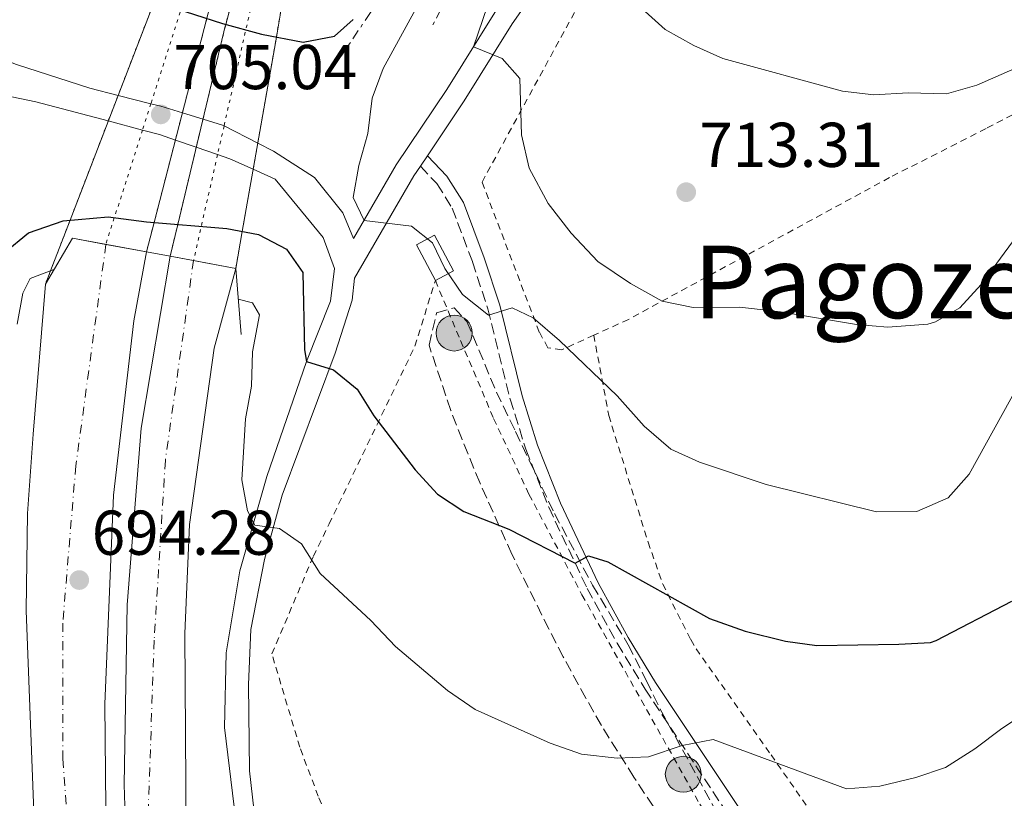
# Model space of a CAD drawing. Units: metres. Extents: x 583121 to 586543, y 4765952 to 4768307.
# Drawn here: x 584836 to 584992, y 4767586 to 4767709 of the extents above; entities that cross this region are included whole.
import ezdxf
from ezdxf.enums import TextEntityAlignment as Align

# ---------------------------------------------------------------- set-up
doc = ezdxf.new("R2010")
doc.units = ezdxf.units.M
doc.header["$MEASUREMENT"] = 0
for name, pattern in [('DGN Style 2', [1.7399219301090239, 1.043953158065414, -0.6959687720436097]), ('DGN Style 3', [2.435890702152634, 1.739921930109024, -0.6959687720436097]), ('DGN Style 4', [2.7856150101045474, 1.391937544087219, -0.6959687720436097, 0.001739921930109024, -0.6959687720436097]), ('DGN Style 5', [1.217945351076317, 0.5219765790327072, -0.6959687720436097]), ('DGN Style 7', [3.4798438602180486, 1.565929737098122, -0.6959687720436097, 0.5219765790327072, -0.6959687720436097])]:
    doc.linetypes.add(name, pattern=pattern)
for name, color, linetype, lineweight in [('Autopista', 135, 'Continuous', 0), ('autovía', 7, 'DGN Style 4', 0), ('autovía no vista', 7, 'Continuous', 0), ('Boca de túnel', 1, 'Continuous', 0), ('Cabeza de talud', 9, 'DGN Style 7', 0), ('Camino', 7, 'DGN Style 3', 0), ('Canal lineal sin especificar', 4, 'Continuous', 13), ('Cota de punto acotado terreno', 7, 'Continuous', 0), ('Curva de nivel directora', 30, 'Continuous', 30), ('Curva de nivel intermedia', 30, 'Continuous', 0), ('Edificio', 1, 'Continuous', 13), ('Línea de asfalto', 7, 'Continuous', 13), ('Línea de pista sin pavimentar', 7, 'Continuous', 0), ('Margen derecho', 7, 'Continuous', 0), ('Poste tendido eléctrico', 7, 'Continuous', 0), ('Punto acotado terreno (símbolo)', 7, 'Continuous', 0), ('Tela metálica o alambrada', 7, 'DGN Style 2', 0), ('Texto de Área (paraje) menor', 7, 'Continuous', 0), ('Valla', 7, 'DGN Style 2', 0), ('Zona arbolada', 92, 'DGN Style 3', 0)]:
    doc.layers.add(name, color=color, linetype=linetype, lineweight=lineweight)
doc.styles.add('Style-Arial', font='arial.ttf')

# ---------------------------------------------------------------- blocks, each defined once
blk = doc.blocks.new('5PATER')
at = {"layer": 'Canal lineal sin especificar', "linetype": 'Continuous', "lineweight": 0}
h = blk.add_hatch(color=51, dxfattribs=at)
edge = h.paths.add_edge_path()
edge.add_ellipse((0, 0), major_axis=(-0.1095731443231308, -0.1110710700762829), ratio=0.9994222409660317, start_angle=0, end_angle=360)
blk = doc.blocks.new('5PELE')
at = {"layer": 'Valla', "linetype": 'Continuous', "lineweight": 0}
h = blk.add_hatch(color=9, dxfattribs=at)
edge = h.paths.add_edge_path()
edge.add_arc((-2.000000476837158e-05, 0), 0.2850000000000001, 0, 360)
at = {"layer": 'Valla', "color": 252, "linetype": 'Continuous', "lineweight": 0}
blk.add_circle((-2.000000476837158e-05, 0), 0.2850000000000001, dxfattribs=at)

msp = doc.modelspace()

# ---------------------------------------------------------------- linework, layer by layer
at = {"layer": 'Autopista', "color": 135, "linetype": 'Continuous', "lineweight": 0}
for points in [[(584868.0500000014, 4767435.590000001, 694.1999999999971), (584856.8099999984, 4767478.07, 694.9799999999959), (584849.2499999991, 4767511.11, 695.1000000000058), (584842.0500000018, 4767548.55, 695.279999999999), (584838.4499999987, 4767582.630000002, 695.279999999999), (584837.1700000024, 4767615.909999999, 694.8000000000029), (584837.3700000013, 4767631.27, 694.320000000007), (584838.29, 4767643.830000001, 693.8399999999965), (584840.2100000001, 4767667.59, 694.4400000000023), (584844.4899999981, 4767674.869999999, 700.1399999999994), (584856.2299999995, 4767672.689999999, 699.9199999999983), (584854.2100000011, 4767661.750000001, 693.3800000000047), (584851.0100000026, 4767634.15, 693.9199999999983), (584849.6099999989, 4767601.029999999, 694.5200000000041), (584849.8500000027, 4767579.189999999, 694.7599999999948), (584850.5700000001, 4767564.470000001, 695), (584853.3299999983, 4767541.509999999, 694.8800000000047), (584856.6099999995, 4767520.869999999, 694.820000000007), (584862.4500000001, 4767494.069999999, 694.6399999999994), (584878.6900000009, 4767431.189999999, 694.1600000000036)], [(584888.1700000025, 4767410.390000001, 693.7400000000052), (584871.9699999997, 4767469.909999999, 694.4600000000064), (584865.2899999988, 4767496.15, 694.5200000000041), (584860.2100000004, 4767518.949999999, 694.7599999999948), (584856.8099999984, 4767539.75, 694.7599999999948), (584854.77, 4767555.670000001, 694.8800000000047), (584853.1299999994, 4767574.790000001, 694.6399999999994), (584852.6900000012, 4767588.310000001, 694.5800000000017), (584853.1700000018, 4767616.790000002, 694.3399999999965), (584855.3700000013, 4767644.79, 693.8600000000006), (584859.9800000002, 4767672.000000001, 699.8500000000058), (584870.3700000015, 4767670.07, 699.6600000000036), (584866.9299999994, 4767657.430000001, 692.4799999999959), (584863.0500000013, 4767629.51, 693.1999999999971), (584862.3299999972, 4767612.230000001, 693.5599999999977), (584862.5300000005, 4767580.470000001, 694.1000000000058), (584864.6099999994, 4767550.390000002, 694.1000000000058), (584866.4899999991, 4767537.990000002, 693.9799999999959), (584872.0500000002, 4767506.230000001, 694.1000000000058), (584877.170000001, 4767485.509999999, 694.279999999999), (584883.5300000022, 4767462.07, 694.279999999999), (584890.9300000007, 4767437.189999999, 693.8600000000006)]]:
    msp.add_polyline3d(points, dxfattribs=at)
at = {"layer": 'autovía', "color": 7, "linetype": 'DGN Style 4', "lineweight": 0}
for points in [[(584849.7899999997, 4767673.890000001, 700.0399999999937), (584849.7894496822, 4767673.885945459, 700.0393000000041), (584845.0300000008, 4767638.82, 693.8800000000048), (584842.9499999998, 4767613.890000002, 694.5899999999965), (584842.9600000011, 4767592.369999999, 694.9400000000023), (584845.3399999993, 4767560.310000002, 695.1600000000037), (584848.6000000006, 4767536.86, 695.0700000000071), (584856.3000000007, 4767499.11, 694.8699999999953), (584873.7999999998, 4767432.010000001, 694.1600000000037), (584887.1299999983, 4767383.180000001, 693.300000000003), (584896.9200000005, 4767340.730000002, 692.4199999999983), (584906.9699999976, 4767286.000000002, 691.5299999999991), (584912.3099999975, 4767243.840000002, 690.100000000006), (584918.8200000009, 4767174.900000002, 689.6499999999943), (584920.6000000001, 4767133.940000001, 688.779999999999), (584920.3000000005, 4767116.420000001, 688.3300000000019), (584916.1499999977, 4767049.91, 686.3399999999965), (584913.7699999993, 4767011.32, 685.3099999999977), (584907.7600000012, 4766965.810000001, 683.75)], [(584863.6799999991, 4767671.310000001, 699.7799999999991), (584859.2199999975, 4767639.660000001, 693.5), (584857.4400000006, 4767611.170000001, 694.0399999999937), (584856.2499999992, 4767576.74, 694.4600000000065), (584858.329999998, 4767550.020000001, 694.6100000000005), (584863.6599999989, 4767527.62, 694.3600000000006), (584871.9699999993, 4767483.699999999, 694.4100000000036), (584891.2199999986, 4767419.529999999, 693.8399999999964), (584905.7499999995, 4767357.800000003, 692.8399999999965), (584914.9099999993, 4767317.040000002, 692.2700000000042), (584922.6200000007, 4767266.290000002, 691.4700000000012), (584929.7199999974, 4767203.020000001, 690.2700000000042), (584933.8700000005, 4767143.660000001, 689.5399999999937), (584931.1999999993, 4767083.330000001, 688.0200000000041), (584928.230000001, 4767034.66, 686.0700000000071), (584919.9400000006, 4766957.730000001, 683.5200000000042), (584914.0100000007, 4766916.77, 682.0500000000029), (584910.4600000012, 4766878.670000001, 680.6100000000007), (584910.1700000007, 4766843.350000001, 679.4100000000036), (584911.9499999976, 4766811.000000001, 678.4900000000054), (584917.8700000009, 4766777.699999999, 677.6600000000036), (584928.839999999, 4766733.78, 677.0899999999967), (584945.7197900071, 4766689.270242695, 676.9499999999972)]]:
    msp.add_polyline3d(points, dxfattribs=at)
at = {"layer": 'autovía no vista', "color": 7, "linetype": 'DGN Style 5', "lineweight": 13, "extrusion": (0.9331651144700117, -0.3594473517607321, 0.0006858923872386294), "elevation": -1167972.522333764, "flags": 128}
msp.add_lwpolyline([(4659293.903579268, 1493.883812970268), (4659289.465158888, 1501.103814668589), (4659273.468125875, 1501.103814668589)], dxfattribs=at)
at = {"layer": 'autovía no vista', "color": 7, "linetype": 'DGN Style 5', "lineweight": 0, "extrusion": (0.02979671572505307, 0.09302771254472124, 0.9952175643700714), "elevation": 461649.091120043, "flags": 128}
msp.add_lwpolyline([(897327.5049976837, -4696260.013944534), (897327.5049976836, -4696239.790397113)], dxfattribs=at)
at = {"layer": 'autovía no vista', "color": 7, "linetype": 'DGN Style 5', "lineweight": 13, "extrusion": (0.9682039173120143, -0.2501293185152568, 0.004061837116835628), "elevation": -626271.7833725191, "flags": 128}
msp.add_lwpolyline([(4762451.143593691, 3242.520723437404), (4762446.566763865, 3243.840734326569), (4762431.094705069, 3243.840734326569)], dxfattribs=at)
at = {"layer": 'autovía no vista', "color": 7, "linetype": 'DGN Style 5', "lineweight": 13, "extrusion": (0.9722361378567564, -0.2334497515252028, 0.01606567017584344), "elevation": -544378.597620534, "flags": 128}
msp.add_lwpolyline([(4772496.736841274, 9439.025205558943), (4772492.139379767, 9447.026264550765), (4772492.056921239, 9447.176257543544), (4772476.702033911, 9447.105448404833)], dxfattribs=at)
at = {"layer": 'autovía no vista', "color": 7, "linetype": 'DGN Style 5', "lineweight": 0, "extrusion": (0.005060546745744757, 0.02229582112722656, 0.999738609450939), "elevation": 109958.4736291928, "flags": 128}
msp.add_lwpolyline([(484934.1694854312, -4777646.373286166), (484934.1694854314, -4777626.27960835)], dxfattribs=at)
at = {"layer": 'autovía no vista', "color": 7, "linetype": 'DGN Style 5', "lineweight": 13, "extrusion": (0.9849312407852887, -0.172946381453786, 8.197160992786129e-06), "elevation": -248494.1788685104, "flags": 128}
msp.add_lwpolyline([(4796998.563151053, 702.0369468135415), (4797015.63332617, 702.0369468135416), (4797019.796065652, 693.4569468132515)], dxfattribs=at)
at = {"layer": 'autovía no vista', "color": 7, "linetype": 'DGN Style 5', "lineweight": 13, "elevation": 700, "flags": 128}
for points in [[(584851.7299074957, 4767697.482123347), (584850.1671534735, 4767693.425040917)], [(584861.9199525513, 4767694.709768489), (584860.8067825736, 4767690.400895228)], [(584873.1307004968, 4767685.776355335), (584873.857774981, 4767689.917051243)]]:
    msp.add_lwpolyline(points, dxfattribs=at)
at = {"layer": 'autovía no vista', "color": 7, "linetype": 'DGN Style 5', "lineweight": 0, "extrusion": (0.02979998517892967, 0.09303793413770511, 0.9952165109636817), "elevation": 461699.7359972975, "flags": 128}
msp.add_lwpolyline([(897327.2972727664, -4696234.851326712), (897327.2972727665, -4696230.456988475)], dxfattribs=at)
at = {"layer": 'autovía no vista', "color": 7, "linetype": 'DGN Style 5', "lineweight": 13, "extrusion": (-0.9331649049929078, 0.359447271086633, 0.0009588524130744853), "elevation": 1167973.411416636, "flags": 128}
msp.add_lwpolyline([(-4659269.120453227, -419.9143170947284), (-4659252.26916188, -419.9143170947286), (-4659243.683814977, -424.9143189259323), (-4659241.433015352, -425.4743196506538)], dxfattribs=at)
at = {"layer": 'autovía no vista', "color": 7, "linetype": 'DGN Style 5', "lineweight": 13, "extrusion": (-0.001078613262775805, -0.004493511381402488, 0.999989322417442), "elevation": -21354.45761216765, "flags": 128}
msp.add_lwpolyline([(584865.6009461948, 4767645.896281348), (584864.5301535329, 4767641.435398282)], dxfattribs=at)
at = {"layer": 'autovía no vista', "color": 7, "linetype": 'DGN Style 5', "lineweight": 0, "extrusion": (0.02979697734276216, 0.09302854345018402, 0.995217478868198), "elevation": 461653.2056176289, "flags": 128}
msp.add_lwpolyline([(897327.2970184556, -4696235.031337926), (897327.2970184558, -4696215.937121642)], dxfattribs=at)
at = {"layer": 'autovía no vista', "color": 7, "linetype": 'DGN Style 5', "lineweight": 0, "extrusion": (0.005062686919959416, 0.02230525034728369, 0.9997383882837027), "elevation": 110004.6808182284, "flags": 128}
msp.add_lwpolyline([(484934.1688694535, -4777625.215975263), (484934.1688694534, -4777620.542257115)], dxfattribs=at)
at = {"layer": 'autovía no vista', "color": 7, "linetype": 'DGN Style 5', "lineweight": 13, "extrusion": (-0.9680947408487929, 0.2501011135247238, 0.01555653414491279), "elevation": 626214.8966041426, "flags": 128}
msp.add_lwpolyline([(-4762426.644331352, -9042.827695454644), (-4762413.1442957, -9042.827695454642), (-4762408.351634807, -9042.907705136631)], dxfattribs=at)
at = {"layer": 'autovía no vista', "color": 7, "linetype": 'DGN Style 5', "lineweight": 13, "extrusion": (0.9707435460970251, -0.2332850647304031, 0.05687746728454724), "elevation": -544437.8144824165, "flags": 128}
msp.add_lwpolyline([(4772369.311464948, 31717.64757063905), (4772356.735716645, 31717.58947659446), (4772351.564563294, 31717.43923337572)], dxfattribs=at)
at = {"layer": 'autovía no vista', "color": 7, "linetype": 'DGN Style 5', "lineweight": 0, "extrusion": (-0.9751959142343012, 0.2213434627756155, 1.863397957681917e-05), "elevation": 484936.2190510045, "flags": 128}
msp.add_lwpolyline([(-4778886.545065239, 690.3500085179955), (-4778869.337597776, 690.7436085180597), (-4778869.33493666, 690.7437085180645)], dxfattribs=at)
at = {"layer": 'autovía no vista', "color": 7, "linetype": 'DGN Style 5', "lineweight": 13, "extrusion": (-0.9849311783080734, 0.1729463706147912, 0.000356213196845828), "elevation": 248494.4188200837, "flags": 128}
msp.add_lwpolyline([(-4796978.411939993, 603.7830469801198), (-4796984.351922523, 611.483047468635), (-4796994.359073201, 611.483047468635)], dxfattribs=at)
at = {"layer": 'autovía no vista', "color": 7, "linetype": 'Continuous', "lineweight": 0}
for points in [[(584866.9400000006, 4767714.119999998, 698.679999999993), (584865.7899999995, 4767709.689999999, 700), (584857.4299999998, 4767677.33, 700), (584856.2299999995, 4767672.689999999, 699.9199999999983), (584844.4899999981, 4767674.869999999, 700.1399999999994), (584840.2100000001, 4767667.59, 694.4400000000023), (584841.0199999993, 4767669.689999999, 695), (584844.1100000005, 4767677.699999998, 700), (584857.4800000013, 4767712.410000001, 700), (584859.0799999972, 4767716.550000001, 692.779999999999)], [(584877.5300000008, 4767710.830000001, 698.929999999993), (584876.8099999989, 4767706.730000001, 700), (584871.3999999977, 4767675.92, 700), (584870.3700000015, 4767670.07, 692.3000000000029), (584859.9800000002, 4767672.000000001, 699.8500000000058), (584861.1800000005, 4767677.03, 700), (584868.769999999, 4767708.650000001, 700.1499999999943), (584868.7899999992, 4767708.73, 700), (584869.9899999994, 4767713.170000001, 692)]]:
    msp.add_polyline3d(points, close=True, dxfattribs=at)
at = {"layer": 'Boca de túnel', "color": 1, "linetype": 'Continuous', "lineweight": 0, "extrusion": (-0.09244981496084768, -0.5795801581039698, 0.8096541681766868), "elevation": -2816751.648545581, "flags": 128}
msp.add_lwpolyline([(-173465.5756129675, 3886967.024127707), (-173462.4957934502, 3886976.73605397), (-173457.1075367597, 3886976.566810086), (-173450.5589642953, 3886976.361207693)], dxfattribs=at)
at = {"layer": 'Boca de túnel', "color": 1, "linetype": 'Continuous', "lineweight": 0, "extrusion": (0.01805234173025348, -0.003321630874693881, 0.9998315256713936), "elevation": -4578.622199063177, "flags": 128}
msp.add_lwpolyline([(4794795.540027192, 287532.509785863), (4794795.540027193, 287528.6961917579)], dxfattribs=at)
at = {"layer": 'Boca de túnel', "color": 1, "linetype": 'Continuous', "lineweight": 0, "extrusion": (0.1815964187492101, 0.9542070888390166, 0.2377216277641362), "elevation": 4655721.266978218, "flags": 128}
msp.add_lwpolyline([(316796.113392226, -1138708.782931766), (316792.3495265815, -1138708.852629776), (316785.5457606214, -1138708.97853918)], dxfattribs=at)
at = {"layer": 'Boca de túnel', "color": 1, "linetype": 'Continuous', "lineweight": 0, "extrusion": (0.04275507867285142, -0.5334205054075641, 0.8447689433557658), "elevation": -2517575.748634239, "flags": 128}
msp.add_lwpolyline([(963920.491380669, 3975603.271427755), (963920.491380669, 3975590.825882367)], dxfattribs=at)
at = {"layer": 'Cabeza de talud', "color": 9, "linetype": 'DGN Style 7', "lineweight": 0}
for points in [[(585037.891208458, 4767856.219624213, 695.9248999999986), (585009.6500000019, 4767833.829999999, 698.8800000000051), (584988.3300000007, 4767815.569999999, 700.2500000000005), (584957.8899999995, 4767792.390000001, 701.64), (584948.5599999999, 4767784.829999999, 702.2700000000042), (584937.4800000001, 4767774.9, 703.110000000001), (584931.9900000006, 4767769.560000001, 703.460000000007), (584928.4900000002, 4767766, 703.3699999999953), (584921.0400000004, 4767757.609999999, 703.1999999999972), (584912.2300000016, 4767745.470000001, 703.6999999999972), (584900.9500000007, 4767727.170000001, 704.6300000000047), (584894.2200000006, 4767714.850000001, 705.0899999999965), (584891.7300000004, 4767710.63, 704.2500000000005), (584887.0900000002, 4767703.67, 701.64)], [(584936.9166248277, 4767759.211421886, 710.5538999999994), (584936.2100000005, 4767758.630000001, 710.5500000000029), (584932.6200000008, 4767755.159999999, 710.4700000000012), (584925.4600000016, 4767746.8, 710.279999999999), (584913.670000001, 4767730.720000001, 709.4799999999959), (584910.9100000005, 4767726.569999999, 709.1199999999958), (584901.5300000017, 4767708.470000001, 708.0899999999965)]]:
    msp.add_polyline3d(points, dxfattribs=at)
at = {"layer": 'Camino', "color": 7, "linetype": 'DGN Style 3', "lineweight": 0}
msp.add_polyline3d([(584899.6299999995, 4767686.250000001, 707.1699999999984), (584902.2499999992, 4767683.500000002, 707.0800000000019), (584904.6799999989, 4767679.61, 707.0599999999978), (584907.8900000008, 4767671.109999999, 706.9100000000036), (584910.3200000004, 4767663.689999999, 706.179999999993), (584913.8699999999, 4767649.359999999, 703.6000000000058), (584916.350000001, 4767641.430000002, 702.3600000000006), (584919.9699999975, 4767632.230000001, 700.9100000000036), (584926.0799999984, 4767619.380000001, 698.8399999999965), (584930.8199999994, 4767610.699999999, 697.3899999999994), (584935.2399999984, 4767603.450000001, 696.1300000000047), (584963.4100000005, 4767560.910000001, 687.4799999999959), (584965.8500000013, 4767556.77, 686.779999999999), (584968.7600000015, 4767550.880000002, 685.8999999999944), (584970.4899999971, 4767546.350000001, 685.3800000000047), (584973.3099999978, 4767536.750000001, 684.4900000000052), (584976.9200000021, 4767522.430000001, 681.7599999999948), (584978.1999999986, 4767517.640000002, 681.179999999993), (584989.7899999978, 4767475.940000001, 678.8200000000072)], dxfattribs=at)
at = {"layer": 'Curva de nivel directora', "color": 30, "linetype": 'Continuous', "lineweight": 30, "elevation": 700.0000000000001, "flags": 128}
for points in [[(584856.2899999995, 4767712.800000001), (584868.2900000003, 4767708.869999999), (584874.4500000003, 4767707.190000001), (584881.0499999986, 4767705.910000003), (584886.0499999986, 4767706.87), (584889.0100000004, 4767709.51)], [(584833.6499999993, 4767672.550000002), (584837.5299999996, 4767675.689999999), (584843.0100000004, 4767677.609999999), (584850.1699999995, 4767678.230000001), (584856.2499999992, 4767677.430000001), (584868.9699999996, 4767676.390000002), (584873.9699999997, 4767675.430000001), (584878.3999999998, 4767673.119999999), (584881.0099999983, 4767669.430000002), (584881.2899999999, 4767657.189999999), (584881.6099999995, 4767655.350000001), (584885.8499999997, 4767653.99), (584889.6099999994, 4767650.950000001), (584892.2600000004, 4767646.710000001), (584898.8099999992, 4767638.150000002), (584902.3299999997, 4767634.310000002), (584906.5000000005, 4767631.550000002), (584913.6500000008, 4767628.789999999), (584924.1699999997, 4767623.390000001), (584926.2899999986, 4767624.550000001), (584929.3300000007, 4767623.59), (584945.4500000008, 4767614.630000001), (584951.1300000004, 4767612.630000001), (584957.5299999998, 4767611.03), (584962.4899999995, 4767610.330000001), (584975.4899999994, 4767610.550000002), (584980.4899999995, 4767610.82), (584981.4100000004, 4767611.110000002), (584993.3699999986, 4767617.350000001)]]:
    msp.add_lwpolyline(points, dxfattribs=at)
at = {"layer": 'Curva de nivel intermedia', "color": 30, "linetype": 'Continuous', "lineweight": 0, "flags": 128}
for points, elevation in [([(584914.7300000004, 4767724.709999999), (584908.0499999995, 4767705.179999999), (584912.6100000015, 4767703.350000001), (584915.4099999999, 4767700.149999999), (584915.6800000004, 4767691.24), (584916.8700000017, 4767685.929999999), (584919.8800000004, 4767680.380000002), (584923.5400000016, 4767675.660000001), (584927.7500000005, 4767671.17), (584932.9400000006, 4767667.699999999), (584937.9699999996, 4767664.869999999), (584942.8899999993, 4767663.890000001), (584950.2499999999, 4767663.91), (584956.7300000017, 4767663.189999999), (584968.7700000005, 4767661.190000001), (584973.7500000005, 4767660.75), (584980.0400000003, 4767661.239999999), (584981.2899999997, 4767661.59), (584985.1299999999, 4767663.83), (584988.5100000015, 4767667.529999999), (584996.5700000017, 4767678.470000001)], 710.0000000000005), ([(584898.8899999998, 4767711.189999999), (584893.730000001, 4767701.75), (584891.9900000021, 4767697.060000001), (584891.2900000003, 4767691.430000001), (584889.8799999999, 4767686.380000001), (584888.9900000001, 4767681.329999999), (584890.7200000002, 4767677.679999999), (584898.2500000005, 4767676.789999999), (584901.5700000019, 4767674.149999999), (584903.4900000021, 4767670.07), (584906.3100000005, 4767665.96), (584910.4400000012, 4767662.679999999), (584914.2099999997, 4767663.83), (584917.5300000012, 4767662.23), (584921.6900000009, 4767658.630000001), (584930.8100000004, 4767649.909999999), (584935.0900000008, 4767645.109999998), (584939.3300000009, 4767641.429999999), (584943.8900000006, 4767639.380000002), (584954.4200000007, 4767635.859999998), (584971.930000001, 4767631.509999999), (584978.3300000003, 4767631.59), (584983.2900000003, 4767633.749999999), (584986.6200000006, 4767637.48), (584998.4500000014, 4767658.869999997)], 705), ([(584934.730000001, 4767711.27), (584938.4500000002, 4767707.930000001), (584942.9600000008, 4767705.369999998), (584947.5800000009, 4767703.300000001), (584966.5300000008, 4767698.150000001), (584971.4999999995, 4767697.59), (584976.9700000014, 4767697.909999999), (584983.0100000007, 4767697.749999999), (584987.8200000009, 4767699.09), (585003.7199999997, 4767706.079999999)], 715.0000000000001), ([(584841.5599999996, 4767669.9), (584837.8100000012, 4767668.470000001), (584836.610000001, 4767666.15), (584835.7100000001, 4767661.230000001)], 695), ([(584993.9699999999, 4767598.63), (584991.8100000006, 4767597.190000001), (584987.5300000003, 4767593.989999999), (584982.8900000001, 4767591.03), (584978.1600000004, 4767589.409999999), (584972.4600000007, 4767588.050000001), (584967.1500000021, 4767587.640000001), (584946.0499999998, 4767595.429999999), (584941.1500000003, 4767594.51), (584935.8100000004, 4767592.710000001), (584930.8100000004, 4767592.51), (584925.1599999998, 4767593.130000001), (584920.2100000011, 4767594.859999998), (584908.3300000011, 4767600.230000001), (584903.9300000002, 4767603.189999999), (584895.6800000002, 4767610.199999999), (584891.7700000008, 4767614.31), (584883.7300000007, 4767621.75), (584880.8099999994, 4767626.470000001), (584877.3300000015, 4767628.869999999), (584873.4100000008, 4767629.429999998), (584872.2100000007, 4767631.67), (584871.3300000001, 4767636.59), (584871.9300000012, 4767646.230000001), (584872.85, 4767651.429999999), (584873.050000001, 4767656.869999999), (584874.1500000008, 4767662.730000001), (584873.0100000009, 4767664.63), (584870.76, 4767665.189999999)], 695)]:
    msp.add_lwpolyline(points, dxfattribs=dict(at, elevation=elevation))
at = {"layer": 'Edificio', "color": 1, "linetype": 'Continuous', "lineweight": 13}
msp.add_polyline3d([(584904.8899999997, 4767669.67, 709.570000000007), (584902.0099999999, 4767668.15, 709.5099999999949), (584899.0099999999, 4767673.83, 709.5099999999949), (584901.8899999997, 4767675.350000001, 709.4799999999959)], close=True, dxfattribs=at)
at = {"layer": 'Edificio', "color": 51, "linetype": 'Continuous', "lineweight": 13}
msp.add_polyline3d([(584902.0099999999, 4767668.15, 709.5099999999949), (584899.0099999999, 4767673.83, 709.5099999999949), (584901.8899999997, 4767675.350000001, 709.4799999999959), (584904.8899999997, 4767669.67, 709.570000000007), (584902.0099999999, 4767668.15, 709.5099999999949)], dxfattribs=at)
at = {"layer": 'Línea de asfalto', "color": 7, "linetype": 'Continuous', "lineweight": 13}
for points in [[(584856.229999999, 4767672.690000001, 699.9199999999984), (584854.2100000007, 4767661.750000001, 693.3800000000047), (584851.0100000021, 4767634.150000001, 693.9199999999983), (584849.6099999985, 4767601.03, 694.5200000000041), (584849.8500000021, 4767579.190000001, 694.7599999999948), (584850.5699999996, 4767564.470000002, 695.0000000000001), (584853.329999998, 4767541.51, 694.8800000000048), (584856.609999999, 4767520.87, 694.8200000000072), (584862.4499999996, 4767494.07, 694.6399999999994), (584878.6900000004, 4767431.190000001, 694.1600000000037)], [(584859.9799999997, 4767672.000000002, 699.850000000006), (584855.3700000008, 4767644.790000001, 693.8600000000007), (584853.1700000013, 4767616.790000003, 694.3399999999965), (584852.6900000008, 4767588.310000002, 694.5800000000019), (584853.1299999988, 4767574.790000001, 694.6399999999994), (584854.7699999996, 4767555.670000002, 694.8800000000048), (584856.8099999981, 4767539.750000001, 694.7599999999948), (584860.2100000001, 4767518.95, 694.7599999999948), (584865.2899999983, 4767496.150000001, 694.5200000000041), (584871.9699999993, 4767469.91, 694.4600000000065), (584888.170000002, 4767410.390000002, 693.7400000000054)], [(584870.370000001, 4767670.07, 692.300000000003), (584866.9299999989, 4767657.430000001, 692.479999999996), (584863.0500000009, 4767629.510000001, 693.1999999999972), (584862.3299999967, 4767612.230000001, 693.5599999999979), (584862.53, 4767580.470000001, 694.1000000000058), (584864.6099999989, 4767550.390000002, 694.1000000000058), (584866.4899999986, 4767537.990000002, 693.9799999999958), (584872.0499999997, 4767506.230000001, 694.1000000000058), (584877.1700000005, 4767485.51, 694.2799999999991), (584883.5300000019, 4767462.070000002, 694.2799999999991), (584890.9300000003, 4767437.189999999, 693.8600000000007), (584897.7299999996, 4767412.630000001, 693.7400000000054), (584909.5599999983, 4767363.590000002, 692.7200000000014), (584912.4799999996, 4767349.830000003, 692.7799999999991), (584922.1600000003, 4767302.87, 691.9400000000024), (584925.8000000013, 4767282.550000001, 691.5200000000042), (584929.0799999981, 4767262.070000002, 691.3399999999967), (584931.32, 4767240.150000001, 691.3399999999967), (584934.5199999985, 4767213.430000001, 691.0399999999937), (584936.519999999, 4767187.27, 690.4400000000023), (584937.9200000005, 4767159.510000001, 689.8399999999967), (584938.5199999996, 4767130.560000001, 689.179999999993), (584938.2399999979, 4767109.040000002, 688.4600000000064), (584936.8799999988, 4767092.01, 688.350000000006)], [(584840.2099999995, 4767667.59, 694.4400000000024), (584838.2899999997, 4767643.830000003, 693.8399999999964), (584837.3700000008, 4767631.27, 694.3200000000071), (584837.1700000019, 4767615.91, 694.8000000000029), (584838.4499999982, 4767582.630000004, 695.2799999999991), (584842.0500000013, 4767548.550000001, 695.2799999999991), (584849.2499999986, 4767511.110000002, 695.1000000000057), (584856.8099999981, 4767478.07, 694.979999999996), (584868.050000001, 4767435.590000001, 694.1999999999971), (584875.1299999976, 4767410.87, 693.8999999999944), (584888.5199999985, 4767359.590000001, 692.820000000007), (584893.7600000022, 4767333.990000002, 692.1600000000037), (584903.6799999997, 4767277.270000001, 691.2599999999948), (584907.8399999995, 4767247.830000001, 690.7799999999991), (584913.8000000007, 4767192.230000001, 689.8800000000047), (584915.4799999993, 4767160.869999999, 689.1600000000036), (584916.2800000017, 4767130.400000001, 688.5599999999978), (584915.3999999987, 4767099.279999999, 687.779999999999), (584913.8799999988, 4767066.320000002, 686.5800000000019), (584907.2399999981, 4766997.520000001, 684.7799999999991), (584906.5499999997, 4766991.449999999, 684.5800000000019)]]:
    msp.add_polyline3d(points, dxfattribs=at)
at = {"layer": 'Línea de pista sin pavimentar', "color": 7, "linetype": 'Continuous', "lineweight": 0, "extrusion": (0.05511883607533825, 0.3117411377386305, 0.9485670123671411), "elevation": 1519190.86352437, "flags": 128}
msp.add_lwpolyline([(254181.4659075692, -4549769.413095146), (254193.2979183241, -4549770.467500939), (254203.4349159147, -4549770.783380446)], dxfattribs=at)
at = {"layer": 'Línea de pista sin pavimentar', "color": 7, "linetype": 'Continuous', "lineweight": 0, "extrusion": (0.01753331519043133, -0.004492522045390699, 0.9998361866346431), "elevation": -10459.54553972046, "flags": 128}
msp.add_lwpolyline([(4763664.730152748, 616749.7554814637), (4763664.730152749, 616744.3962827974)], dxfattribs=at)
at = {"layer": 'Línea de pista sin pavimentar', "color": 7, "linetype": 'Continuous', "lineweight": 0, "extrusion": (0.1708214698551975, 0.6103191801997057, 0.7735182762655767), "elevation": 3010267.90982621, "flags": 128}
msp.add_lwpolyline([(721827.4528728126, -3672905.791480375), (721825.8331140929, -3672905.837711366), (721822.249723602, -3672905.737833491)], dxfattribs=at)
at = {"layer": 'Línea de pista sin pavimentar', "color": 7, "linetype": 'Continuous', "lineweight": 0, "extrusion": (-0.01687664391554664, 0.005118326426964976, 0.9998444787189331), "elevation": 15237.10510733852, "flags": 128}
msp.add_lwpolyline([(-4732227.148081765, -823875.5110582928), (-4732227.148081765, -823872.0975303126)], dxfattribs=at)
at = {"layer": 'Línea de pista sin pavimentar', "color": 7, "linetype": 'Continuous', "lineweight": 0, "extrusion": (-0.0271577642919875, 0.007205121146064001, 0.9996051930977207), "elevation": 19172.98131894901, "flags": 128}
msp.add_lwpolyline([(-4758245.060736638, -657023.4226410725), (-4758245.060736638, -657029.0317221392)], dxfattribs=at)
at = {"layer": 'Línea de pista sin pavimentar', "color": 7, "linetype": 'Continuous', "lineweight": 0, "extrusion": (-0.08559614736267437, -0.2231957728448738, 0.971008211366334), "elevation": -1113506.571454912, "flags": 128}
msp.add_lwpolyline([(-1161101.307384752, 4526026.740179432), (-1161098.113860795, 4526026.976535483), (-1161097.808248526, 4526026.942650811)], dxfattribs=at)
at = {"layer": 'Línea de pista sin pavimentar', "color": 7, "linetype": 'Continuous', "lineweight": 0, "extrusion": (-0.109986199685398, -0.3111158200867747, 0.9439862193753136), "elevation": -1546965.094732308, "flags": 128}
msp.add_lwpolyline([(-1037686.042696104, 4427532.16718751), (-1037688.705243612, 4427532.146580505), (-1037691.493182968, 4427531.908387769)], dxfattribs=at)
at = {"layer": 'Línea de pista sin pavimentar', "color": 7, "linetype": 'Continuous', "lineweight": 0, "extrusion": (0.02340946169978089, -0.01199302471233057, 0.9996540223803313), "elevation": -42782.63055611219, "flags": 128}
msp.add_lwpolyline([(4509923.319352597, 1652793.450699817), (4509923.319352597, 1652787.455132831)], dxfattribs=at)
at = {"layer": 'Línea de pista sin pavimentar', "color": 7, "linetype": 'Continuous', "lineweight": 0, "extrusion": (-0.002403430091370513, 0.0008299614714180831, 0.9999967673386508), "elevation": 3256.241799351116, "flags": 128}
msp.add_lwpolyline([(584864.1202882096, 4767688.197915852), (584860.8117805365, 4767689.340418407)], dxfattribs=at)
at = {"layer": 'Línea de pista sin pavimentar', "color": 7, "linetype": 'Continuous', "lineweight": 0, "extrusion": (-0.002409684385672519, 0.0008321212266404176, 0.9999967504924333), "elevation": 3262.88091694643, "flags": 128}
msp.add_lwpolyline([(584867.4899700343, 4767687.028771116), (584864.1158940139, 4767688.193915884)], dxfattribs=at)
at = {"layer": 'Línea de pista sin pavimentar', "color": 7, "linetype": 'Continuous', "lineweight": 0, "extrusion": (-0.1803517638250259, -0.5157019320348182, 0.8375707484032366), "elevation": -2563597.411566541, "flags": 128}
msp.add_lwpolyline([(-1021802.726398743, 3931512.71617482), (-1021806.784412628, 3931513.11337147), (-1021808.816347983, 3931513.103853394)], dxfattribs=at)
at = {"layer": 'Línea de pista sin pavimentar', "color": 7, "linetype": 'Continuous', "lineweight": 0, "extrusion": (-0.07412514736253166, -0.110525889380329, 0.9911051862971813), "elevation": -569606.7525733424, "flags": 128}
msp.add_lwpolyline([(-2169800.674089921, 4247405.495020728), (-2169800.674089921, 4247407.523862761)], dxfattribs=at)
at = {"layer": 'Línea de pista sin pavimentar', "color": 7, "linetype": 'Continuous', "lineweight": 0}
for points in [[(584873.857774981, 4767689.917051243, 705.0541999999988), (584876.3700000005, 4767688.630000002, 704.979999999996), (584882.8500000001, 4767684.470000002, 704.8600000000006), (584887.3299999972, 4767678.87, 704.6499999999944), (584889.0500000005, 4767674.790000001, 704.5899999999967), (584895.8099999975, 4767686.470000003, 707.8300000000019), (584903.8099999971, 4767698.390000001, 709.779999999999), (584911.4499999993, 4767710.630000004, 711.6100000000007), (584921.4099999992, 4767724.87, 713.6199999999953), (584932.1299999991, 4767738.550000002, 715.4499999999972), (584940.8500000008, 4767747.350000001, 717.0399999999937), (584955.6900000002, 4767761.109999999, 719.529999999999), (584963.2099999993, 4767766.95, 720.5500000000029), (584967.9300000002, 4767770.710000002, 720.25), (584979.0900000003, 4767777.27, 721.5700000000071)], [(584900.7499999994, 4767687.920000001, 708.3500000000058), (584906.5799999988, 4767696.600000001, 709.779999999999), (584914.1999999986, 4767708.810000001, 711.6100000000007), (584924.0599999978, 4767722.91, 713.6199999999953), (584934.6000000013, 4767736.359999999, 715.4499999999972), (584943.1399999997, 4767744.980000001, 717.0399999999937), (584957.8200000003, 4767758.590000001, 719.529999999999), (584965.25, 4767764.359999999, 720.5500000000029), (584969.8000000009, 4767767.980000001, 720.25), (584980.7600000021, 4767774.42, 721.5700000000071)], [(584827.8700000013, 4767705.390000001, 705.2100000000065), (584835.6099999995, 4767702.390000002, 705.25), (584847.2500000005, 4767698.630000002, 705.25), (584851.7299074957, 4767697.482123347, 705.1662999999972)], [(584899.7600000014, 4767447.960000001, 685.679999999993), (584902.2100000012, 4767449.910000003, 685.4700000000012), (584903.8500000018, 4767453.91, 685.8000000000029), (584904.0899999988, 4767457.189999999, 685.5599999999979), (584902.8900000007, 4767463.75, 685.679999999993), (584899.6099999995, 4767473.83, 685.350000000006), (584890.89, 4767495.59, 686.9100000000037), (584884.4899999985, 4767512.630000001, 687.4499999999971), (584879.8900000007, 4767528.790000001, 688.320000000007), (584875.2899999984, 4767549.430000001, 689.070000000007), (584872.4499999997, 4767565.75, 690.6000000000058), (584868.5699999996, 4767597.350000001, 692.7599999999949), (584868.8500000011, 4767609.190000001, 692.9700000000014), (584871.0100000004, 4767622.15, 694.7700000000042), (584875.2899999984, 4767637.11, 696.8099999999977), (584881.6099999995, 4767655.350000001, 700.5299999999991), (584885.4099999993, 4767664.869999999, 703.1699999999983), (584886.0100000006, 4767670.07, 704.2799999999991), (584884.2499999994, 4767674.95, 704.7599999999949), (584876.6099999994, 4767684.230000001, 704.5200000000042), (584873.1307004968, 4767685.776355335, 704.7229999999981)], [(584910.1599999996, 4767440.710000002, 686.6600000000036), (584909.489999999, 4767451.750000002, 685.5099999999949), (584905.5700000006, 4767464.95, 684.9100000000036), (584900.5700000006, 4767479.430000001, 685.300000000003), (584892.8900000005, 4767498.790000001, 686.5), (584886.4100000008, 4767517.350000001, 687.5800000000019), (584880.4099999992, 4767538.710000001, 689.1399999999994), (584876.69, 4767558.07, 690.3699999999953), (584874.2499999991, 4767575.67, 691.0899999999965), (584872.5700000006, 4767590.470000002, 692.5000000000001), (584872.3700000015, 4767604.15, 692.9499999999972), (584872.7699999994, 4767612.87, 693.3099999999977), (584874.9299999987, 4767623.99, 694.8699999999953), (584877.7299999993, 4767634.150000001, 696.25), (584886.1299999991, 4767656.630000004, 700.9900000000054), (584888.8099999991, 4767665.03, 703.0599999999977), (584889.2199999981, 4767668.510000001, 704.5899999999967), (584898.6099999981, 4767684.720000003, 707.8300000000019), (584899.6299999995, 4767686.250000001, 708.0800000000019)]]:
    msp.add_polyline3d(points, dxfattribs=at)
at = {"layer": 'Margen derecho', "color": 7, "linetype": 'Continuous', "lineweight": 0}
msp.add_polyline3d([(584900.7499999994, 4767687.920000001, 707.1699999999984), (584903.8099999971, 4767684.710000001, 707.0800000000019), (584906.4499999991, 4767680.490000002, 707.0599999999978), (584909.7399999971, 4767671.760000001, 706.9100000000036), (584912.2100000014, 4767664.230000002, 706.179999999993), (584915.7600000009, 4767649.890000002, 703.6000000000058), (584918.1999999996, 4767642.090000001, 702.3600000000006), (584921.8299999972, 4767632.890000001, 700.8999999999944), (584927.8299999987, 4767620.279999999, 698.8399999999965), (584932.5699999996, 4767611.609999999, 697.3800000000048), (584936.89, 4767604.500000002, 696.1300000000047), (584962.4499999994, 4767566.15, 688.2400000000054), (584967.5700000002, 4767557.720000002, 686.779999999999), (584970.5699999997, 4767551.670000001, 685.8999999999944), (584972.3500000011, 4767546.970000003, 685.3800000000047), (584975.2100000001, 4767537.27, 684.4900000000052), (584980.0899999995, 4767518.150000002, 681.179999999993), (584991.69, 4767476.470000001, 678.8200000000072)], dxfattribs=at)
at = {"layer": 'Tela metálica o alambrada', "color": 7, "linetype": 'DGN Style 2', "lineweight": 0}
for points in [[(584927.1200000001, 4767659.5, 708.929999999993), (584922.0499999998, 4767657.189999999, 708.3099999999977), (584919.8499999996, 4767657.51, 708.1300000000047), (584918.4900000002, 4767659.99, 708.3099999999977), (584909.4100000003, 4767683.75, 710.4100000000036), (584925.7300000004, 4767713.67, 716.0200000000042), (584929.5300000003, 4767720.15, 716.6499999999943), (584938.0499999998, 4767732.390000001, 717.429999999993), (584949.0099999999, 4767745.350000001, 718), (584955.5700000003, 4767751.83, 719.2899999999936), (584961.9699999997, 4767756.949999999, 719.7700000000042), (584967.1299999999, 4767760.390000001, 719.5599999999977), (584985.4900000002, 4767760.630000001, 721), (585003.7699999996, 4767758.789999999, 722.1999999999972), (585051.29, 4767757.350000001, 722.5899999999965), (585062.4500000002, 4767756.390000001, 722.1699999999983), (585059.7300000004, 4767749.029999999, 721.4199999999983), (585057.8499999996, 4767737.91, 719.6499999999943), (585053.8099999996, 4767709.029999999, 714.6999999999972)], [(585053.8099999996, 4767709.029999999, 714.6999999999972), (585039.4100000003, 4767707.109999999, 715.3600000000006), (585031.1299999999, 4767705.91, 716.1999999999972), (585021.0899999999, 4767704.15, 716.7700000000042), (585012.2100000001, 4767702.470000001, 716.2299999999959), (585002.7300000004, 4767699.27, 716.0500000000029), (584989.29, 4767692.230000001, 715.6900000000023), (584974.0099999999, 4767684.470000001, 714.5800000000019), (584932.6100000005, 4767661.99, 709.6000000000058), (584927.1200000001, 4767659.5, 708.929999999993)], [(584943.8499999996, 4767495.189999999, 680.2899999999936), (584939.2100000001, 4767510.15, 681.5200000000041), (584937.1699999999, 4767515.51, 681.9100000000036), (584934.7300000004, 4767521.27, 680.9799999999959), (584932.25, 4767525.83, 681.0399999999936), (584928.4900000002, 4767528.470000001, 681.4900000000052), (584923.0099999999, 4767530.15, 683.7400000000052), (584918.4100000003, 4767531.350000001, 684.6399999999994), (584914.6900000004, 4767534.15, 685.6600000000036), (584905.4500000002, 4767549.029999999, 686.3500000000058), (584894.0899999999, 4767566.390000001, 687.6699999999983), (584890.6900000004, 4767571.59, 689.3500000000058), (584886.7699999996, 4767578.869999999, 689.679999999993), (584883.4500000002, 4767586.470000001, 691.0599999999977), (584880.5300000003, 4767594.230000001, 691.0599999999977), (584876.0899999999, 4767609.029999999, 693.7299999999959), (584882.6900000004, 4767624.470000001, 697.2400000000052), (584885.1699999999, 4767629.59, 698.5599999999977), (584898.7699999996, 4767657.75, 703.4199999999983), (584902.0099999999, 4767668.15, 706.029999999999)], [(584902.0099999999, 4767668.15, 706.029999999999), (584906.0099999999, 4767658.630000001, 704.1999999999972), (584911.25, 4767646.310000001, 702.3699999999953), (584916.8499999996, 4767634.310000001, 700.2400000000052), (584925.25, 4767618.390000001, 698.8899999999994), (584943.9299999997, 4767585.189999999, 693.1600000000036), (584963.0499999998, 4767555.59, 687.4900000000052), (584969.7300000004, 4767544.470000001, 684.8800000000047), (584972.8499999996, 4767537.029999999, 684.2200000000012), (584975.0899999999, 4767529.67, 683.3500000000058), (584976.2100000001, 4767522.949999999, 682.7200000000012), (584979.1299999999, 4767496.710000001, 681.1300000000047)], [(584927.1200000001, 4767659.5, 707.679999999993), (584929.4900000002, 4767646.789999999, 706.5099999999949), (584935.7300000004, 4767626.710000001, 702.0099999999949), (584938.0499999998, 4767620.07, 700.8699999999953), (584942.4900000002, 4767611.27, 699.6100000000006), (584943.3300000001, 4767609.83, 699.1300000000047), (584955.2100000001, 4767593.029999999, 696.1600000000036), (584967.9299999997, 4767574.869999999, 692.1999999999971), (584988.4100000003, 4767552.310000001, 687.25), (584996.6500000004, 4767542.789999999, 684.3999999999943)]]:
    msp.add_polyline3d(points, dxfattribs=at)
at = {"layer": 'Zona arbolada', "color": 92, "linetype": 'DGN Style 3', "lineweight": 0}
msp.add_polyline3d([(584940.5700000003, 4767578.789999999, 698.5), (584933.4699999997, 4767589.49, 700.8300000000019), (584928.3300000001, 4767597.67, 701.320000000007), (584925.8600000005, 4767601.99, 701.8099999999977), (584922.29, 4767608.550000001, 701.7400000000052), (584919.9699999997, 4767612.970000001, 702.070000000007), (584914.1399999997, 4767624.810000001, 704.6900000000023), (584909.0499999998, 4767636.15, 706.3300000000019), (584906.25, 4767642.949999999, 707.8000000000029), (584904.4600000001, 4767647.59, 708.25), (584901.0099999999, 4767657.91, 708.3699999999953), (584902.2100000001, 4767663.029999999, 708.1300000000047), (584904.9699999997, 4767663.83, 707.7400000000052), (584907.0099999999, 4767661.67, 707.1399999999995), (584911.7000000002, 4767650.480000001, 706.6399999999995), (584914.7300000004, 4767644.230000001, 705.820000000007), (584920.8899999997, 4767631.27, 705.1900000000023), (584926.9299999997, 4767619.91, 703.1499999999943), (584932.5700000003, 4767610.470000001, 701.9799999999959), (584935.4900000002, 4767604.710000001, 700.2700000000041), (584937.6600000003, 4767600.25, 699.5399999999936), (584946.1699999999, 4767584.710000001, 697.929999999993)], dxfattribs=at)
msp.add_polyline3d([(584940.5700000003, 4767578.789999999, 698.5), (584933.4699999997, 4767589.49, 700.8300000000019), (584928.3300000001, 4767597.67, 701.320000000007), (584925.8600000005, 4767601.99, 701.8099999999977), (584922.29, 4767608.550000001, 701.7400000000052), (584919.9699999997, 4767612.970000001, 702.070000000007), (584914.1399999997, 4767624.810000001, 704.6900000000023), (584909.0499999998, 4767636.15, 706.3300000000019), (584906.25, 4767642.949999999, 707.8000000000029), (584904.4600000001, 4767647.59, 708.25), (584901.0099999999, 4767657.91, 708.3699999999953), (584902.2100000001, 4767663.029999999, 708.1300000000047), (584904.9699999997, 4767663.83, 707.7400000000052), (584907.0099999999, 4767661.67, 707.1399999999995), (584911.7000000002, 4767650.480000001, 706.6399999999995), (584914.7300000004, 4767644.230000001, 705.820000000007), (584920.8899999997, 4767631.27, 705.1900000000023), (584926.9299999997, 4767619.91, 703.1499999999943), (584932.5700000003, 4767610.470000001, 701.9799999999959), (584935.4900000002, 4767604.710000001, 700.2700000000041), (584937.6600000003, 4767600.25, 699.5399999999936), (584946.1699999999, 4767584.710000001, 697.929999999993)], dxfattribs=at)

# ---------------------------------------------------------------- block references
at = {"layer": 'Poste tendido eléctrico', "color": 7, "linetype": 'Continuous', "lineweight": 0, "xscale": 10, "yscale": 10, "zscale": 10}
for p in [(584904.9899999978, 4767659.84, 703.820000000007), (584941.3099999995, 4767589.939999999, 693.7200000000012)]:
    msp.add_blockref('5PELE', p, dxfattribs=at)
at = {"layer": 'Punto acotado terreno (símbolo)', "color": 7, "linetype": 'Continuous', "lineweight": 0, "xscale": 10, "yscale": 10, "zscale": 10}
for p in [(584858.4899999988, 4767694.470000002, 705.039999999994), (584941.7699999994, 4767682.150000001, 713.3099999999981), (584845.5699999996, 4767620.710000001, 694.279999999999)]:
    msp.add_blockref('5PATER', p, dxfattribs=at)

# ---------------------------------------------------------------- texts
at = {"layer": 'Cota de punto acotado terreno', "color": 7, "linetype": 'Continuous', "lineweight": 0, "style": 'Style-Arial'}
for s, p in [('705.04', (584860.4699999995, 4767698.470000001, 705.0399999999936)), ('713.31', (584943.8500000007, 4767686.149999999, 713.3099999999977)), ('694.28', (584847.5500000002, 4767624.710000001, 694.279999999999))]:
    msp.add_text(s, height=7.000000000000002, dxfattribs=at).set_placement(p)
at = {"layer": 'Texto de Área (paraje) menor', "color": 7, "linetype": 'Continuous', "lineweight": 0, "style": 'Style-Arial'}
msp.add_text('Pagozelai', height=11.5, dxfattribs=at).set_placement((584978.3531379408, 4767667.940010001, 710.7299999999959), align=Align.MIDDLE_CENTER)

doc.saveas('drawing.dxf')
